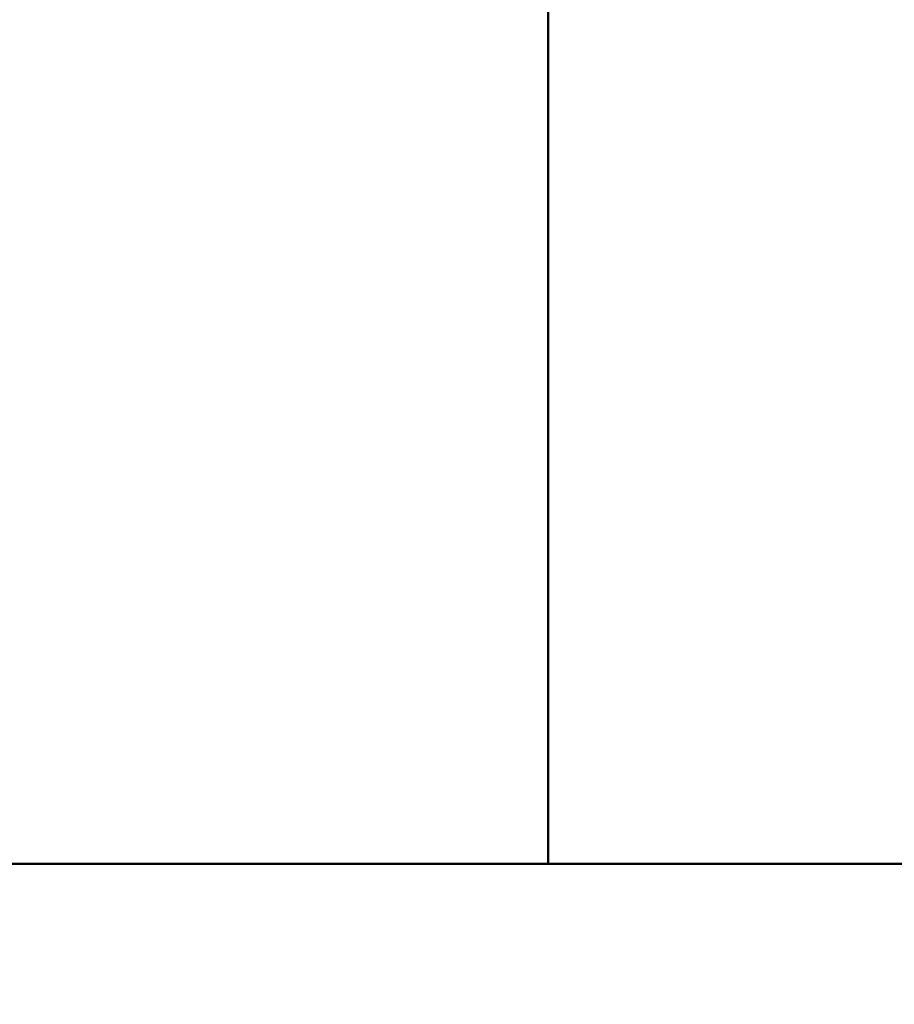
# Model space of a CAD drawing. Units: millimetres. Extents: x -189 to 5885, y 100 to 4100.
# Drawn here: x 1276 to 1528, y 1369 to 1653 of the extents above; entities that cross this region are included whole.
import ezdxf

# ---------------------------------------------------------------- set-up
doc = ezdxf.new("R2010")
doc.units = ezdxf.units.MM
doc.header["$LTSCALE"] = 20
doc.layers.add('Dimension (ISO)', color=7, linetype='Continuous', lineweight=25)
doc.layers.add('Visible (ISO)', color=7, linetype='Continuous', lineweight=50)
doc.styles.add('Note Text (ISO)', font='tahoma.ttf')
doc.dimstyles.new('Default (ISO)', dxfattribs={"dimscale": 20, "dimtxt": 2.5, "dimasz": 2.5, "dimexe": 1, "dimexo": 2, "dimgap": 0.762, "dimtad": 1, "dimtoh": 1, "dimdec": 1, "dimrnd": 1e-08, "dimzin": 0, "dimdsep": 46, "dimtxsty": 'Note Text (ISO)', "dimcen": 0.09, "dimdle": 10, "dimclrd": 256, "dimclre": 256, "dimclrt": 256, "dimadec": 1, "dimazin": 0, "dimtfac": 1.40208, "dimtmove": 0, "dimatfit": 3, "dimfxl": 1, "dimtolj": 1, "dimtzin": 0, "dimlwd": -1, "dimlwe": -1, "dimarcsym": 0})

# ---------------------------------------------------------------- blocks, each defined once
blk = doc.blocks.new('*D8')
at = {"layer": 'Defpoints', "color": 0, "transparency": 16777216}
for p in [(535.88, 2067.23), (2466.88, 2067.23), (2466.88, 1089.44)]:
    blk.add_point(p, dxfattribs=at)
at = {"layer": 'Dimension (ISO)', "transparency": 16777216}
for p, q in [((535.88, 2027.23), (535.88, 1069.44)), ((2466.88, 2027.23), (2466.88, 1069.44)), ((585.88, 1089.44), (2416.88, 1089.44))]:
    blk.add_line(p, q, dxfattribs=at)
for points in [[(585.88, 1097.77), (585.88, 1081.1), (535.88, 1089.44)], [(2416.88, 1097.77), (2416.88, 1081.1), (2466.88, 1089.44)]]:
    blk.add_solid(points, dxfattribs=at)
at = {"layer": 'Dimension (ISO)', "transparency": 16777216, "insert": (1432.88, 1156.76), "char_height": 50, "attachment_point": 1, "style": 'Note Text (ISO)'}
blk.add_mtext('\\A1;1931', dxfattribs=at)

msp = doc.modelspace()

# ---------------------------------------------------------------- linework, layer by layer
at = {"layer": 'Visible (ISO)'}
for p, q in [((1428.38, 1409.13), (1428.38, 1967.73)), ((599.78, 1409.13), (2278.78, 1409.13))]:
    msp.add_line(p, q, dxfattribs=at)

# ---------------------------------------------------------------- dimensions: what is measured, and where the dimension line sits
at = {"layer": 'Dimension (ISO)'}
dim = msp.add_linear_dim(base=(2466.88, 1089.44), p1=(535.88, 2067.23), p2=(2466.88, 2067.23), angle=180, dimstyle='Default (ISO)', override={"dimgap": 0.762, "dimtoh": 0, "dimdec": 0, "dimtol": 0, "dimlim": 0, "dimtp": 0, "dimtm": 0, "dimtdec": 2, "dimtofl": 0, "dimatfit": 1}, dxfattribs=at)
dim.commit()
dim.dimension.update_dxf_attribs({"geometry": '*D8', "text_midpoint": (1501.38, 1089.44), "dimtype": 160})

doc.saveas('drawing.dxf')
